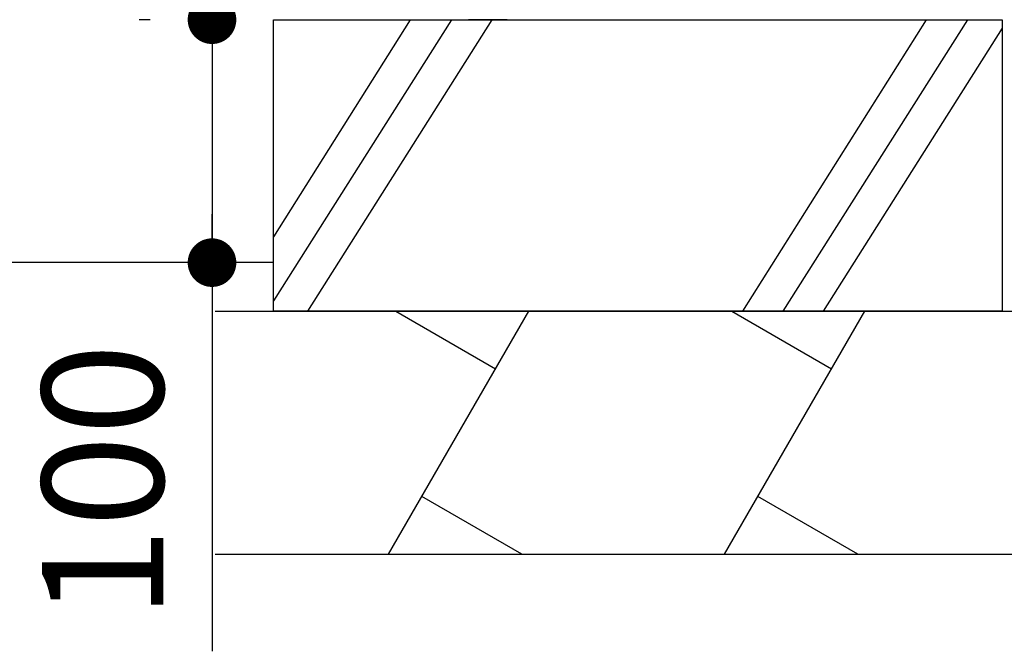
# Model space of a CAD drawing. Extents: x 33946 to 67586, y -1040 to 23157.
# Drawn here: x 47968 to 48982, y 4942 to 5592 of the extents above; entities that cross this region are included whole.
import ezdxf

# ---------------------------------------------------------------- set-up
doc = ezdxf.new("R2010")
doc.units = 0
doc.header["$LTSCALE"] = 50
doc.header["$MEASUREMENT"] = 0
doc.layers.get('Defpoints').update_dxf_attribs({"linetype": 'CONTINUOUS'})
for name, color, linetype in [('_0-0_0', 7, 'CONTINUOUS'), ('_0-4_SCALE', 7, 'CONTINUOUS'), ('_0-9_KISO', 7, 'CONTINUOUS'), ('_1-1_BUHIN', 7, 'CONTINUOUS')]:
    doc.layers.add(name, color=color, linetype=linetype)
doc.layers.add('寸法線', color=2, linetype='CONTINUOUS', lineweight=9)
doc.layers.add('躯体', color=8, linetype='CONTINUOUS', lineweight=13)
doc.styles.get("Standard").update_dxf_attribs({"font": 'txt', "bigfont": 'bigfont.shx'})
doc.dimstyles.new('寸法1', dxfattribs={"dimscale": 50, "dimtxt": 2.5, "dimasz": 1, "dimexe": 1.5, "dimexo": 2.54, "dimgap": 1, "dimtad": 1, "dimdec": 0, "dimzin": 0, "dimdsep": 46, "dimtxsty": 'STANDARD', "dimblk": 'DOT', "dimcen": 0.09, "dimadec": 0, "dimazin": 0, "dimtfac": 1, "dimtdec": 0, "dimtmove": 0, "dimatfit": 2, "dimldrblk": 'OPEN30', "dimfxl": 1, "dimtvp": 1, "dimtolj": 1, "dimtzin": 0, "dimarcsym": 0})

# ---------------------------------------------------------------- blocks, each defined once
blk = doc.blocks.new('-002-_OPEN30')
at = {"layer": '_0-0_0', "color": 7, "linetype": 'Continuous'}
for p, q in [((-1, 0.267949), (0, 0)), ((0, 0), (-1, -0.267949)), ((0, 0), (-1, 0))]:
    blk.add_line(p, q, dxfattribs=at)
blk = doc.blocks.new('_Dot')
at = {"layer": '躯体', "color": 0, "linetype": 'Continuous', "lineweight": -2}
blk.add_line((-0.5, 0), (-1, 0), dxfattribs=at)
at = {"layer": '躯体', "color": 0, "linetype": 'Continuous', "const_width": 0.5}
blk.add_lwpolyline([(-0.25, 0, 1), (0.25, 0, 1)], format="xyb", close=True, dxfattribs=at)
blk = doc.blocks.new('*D758')
at = {"layer": 'Defpoints', "color": 0, "linetype": 'Continuous'}
for p in [(48229.7, 5592), (48166.4, 5342), (48229.7, 5342)]:
    blk.add_point(p, dxfattribs=at)
at = {"layer": '寸法線', "color": 0, "lineweight": -2}
for p, q in [((48102.7, 5592), (48091.4, 5592)), ((48166.4, 5542), (48166.4, 5392)), ((48102.7, 5342), (48091.4, 5342)), ((48166.4, 5342), (48166.4, 4942))]:
    blk.add_line(p, q, dxfattribs=at)
at = {"layer": '寸法線', "color": 0, "linetype": 'ByBlock', "lineweight": -2, "xscale": 50, "yscale": 50, "zscale": 50}
for p, rotation in [((48166.4, 5592), 90), ((48166.4, 5342), 270)]:
    blk.add_blockref('_Dot', p, dxfattribs=dict(at, rotation=rotation))
at = {"layer": '寸法線', "color": 0, "linetype": 'Continuous', "insert": (48053.9, 5117), "char_height": 125, "attachment_point": 5, "rotation": 90}
blk.add_mtext('\\A1;100', dxfattribs=at)
blk = doc.blocks.new('_Open30')
at = {"layer": '躯体', "color": 0, "linetype": 'Continuous', "lineweight": -2}
for p, q in [((-1, 0.268), (0, 0)), ((0, 0), (-1, -0.268)), ((0, 0), (-1, 0))]:
    blk.add_line(p, q, dxfattribs=at)

msp = doc.modelspace()

# ---------------------------------------------------------------- linework, layer by layer
at = {"layer": '_0-4_SCALE', "color": 7, "linetype": 'Continuous'}
msp.add_line((48166.4, 5592), (48166.4, 5342), dxfattribs=at)
at = {"layer": '_0-9_KISO', "color": 2, "linetype": 'Continuous'}
for p, q in [((48229.7, 5592), (48979.7, 5592)), ((48229.7, 5292), (48229.7, 5592)), ((48370.3, 5592), (48229.7, 5368.6)), ((48412.8, 5592), (48229.7, 5302.6)), ((48454.3, 5592), (48264.5, 5292)), ((48901.2, 5592), (48712.4, 5292)), ((48943.7, 5592), (48753.9, 5292)), ((48979.7, 5583.2), (48795.5, 5292)), ((48979.7, 5592), (48979.7, 5292)), ((48229.7, 5342), (47764.7, 5342)), ((48169.7, 5292), (49049.7, 5292)), ((48979.7, 5292), (48229.7, 5292)), ((48348.1, 5042), (48492.5, 5292)), ((48355.4, 5292), (48458.2, 5232.6)), ((48693.9, 5042), (48838.3, 5292)), ((48701.2, 5292), (48804, 5232.6)), ((48485.3, 5042), (48382.4, 5101.4)), ((48831.1, 5042), (48728.2, 5101.4)), ((48169.7, 5042), (49049.7, 5042))]:
    msp.add_line(p, q, dxfattribs=at)
at = {"layer": '_1-1_BUHIN', "color": 4, "linetype": 'Continuous'}
for p, q in [((48470.3, 5592), (48430.3, 5592)), ((48817.8, 5592), (48857.8, 5592))]:
    msp.add_line(p, q, dxfattribs=at)

# ---------------------------------------------------------------- block references
at = {"layer": '_0-4_SCALE', "xscale": 100, "yscale": 100, "rotation": 270}
msp.add_blockref('-002-_OPEN30', (48166.4, 5592), dxfattribs=at)

# ---------------------------------------------------------------- dimensions: what is measured, and where the dimension line sits
at = {"layer": '寸法線'}
dim = msp.add_linear_dim(base=(48166.4, 5342), p1=(48229.7, 5592), p2=(48229.7, 5342), angle=90, dimstyle='寸法1', override={"dimlfac": 0.4, "dimtxsty": 'STANDARD', "dimldrblk": 'Open30'}, dxfattribs=at)
dim.commit()
dim.dimension.update_dxf_attribs({"geometry": '*D758', "text_midpoint": (48053.9, 5117)})

doc.saveas('drawing.dxf')
